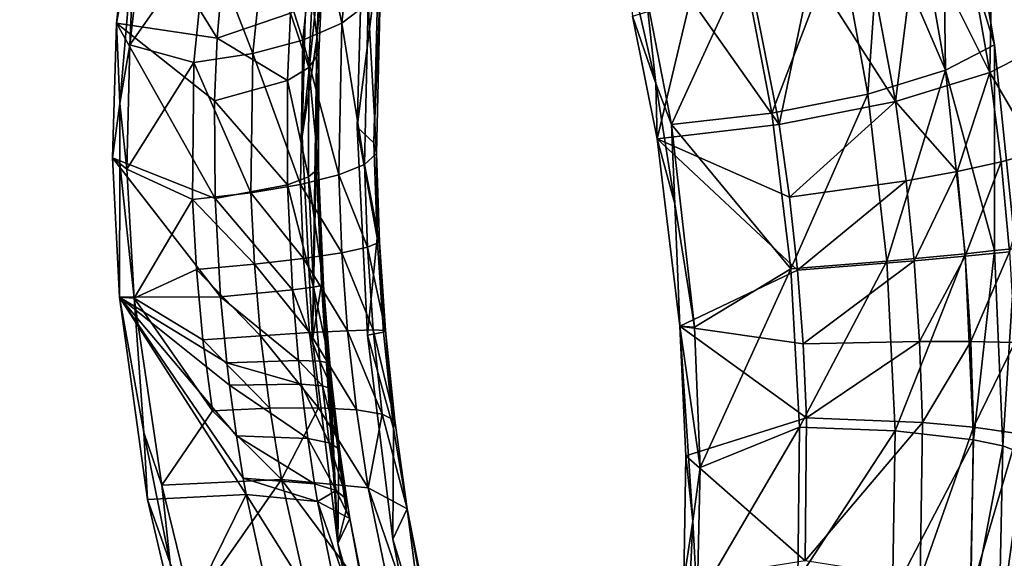
# Model space of a CAD drawing. Units: inches. Extents: x -15.2 to 14.7, y -14 to 12.4.
# Drawn here: x -14.3 to -13.3, y -2.5 to -2 of the extents above; entities that cross this region are included whole.
import ezdxf

# ---------------------------------------------------------------- set-up
doc = ezdxf.new("R2010")
doc.units = ezdxf.units.IN
doc.header["$MEASUREMENT"] = 0
doc.layers.add('SEAT-BACK', color=5, linetype='Continuous', plot=False)

msp = doc.modelspace()

# ---------------------------------------------------------------- linework, layer by layer
at = {"layer": 'SEAT-BACK'}
for points, invisible_edges in [([(-12.94276, -1.07126, 23.1813), (-13.59374, -1.25466, 24.99747), (-12.90349, -2.14162, 23.1892)], 15), ([(-14.2313, -2.19834, 26.92291), (-14.29204, -1.10111, 26.91051), (-14.43979, -1.10462, 27.31878)], 15), ([(-14.2313, -2.19834, 26.92291), (-14.00753, -1.69876, 26.20414), (-14.29204, -1.10111, 26.91051)], 15), ([(-14.2313, -2.19834, 26.92291), (-14.43979, -1.10462, 27.31878), (-14.37679, -2.20501, 27.33175)], 15), ([(-13.59374, -1.25466, 24.99747), (-13.52664, -1.34362, 24.82147), (-12.90349, -2.14162, 23.1892)], 14), ([(-12.90349, -2.14162, 23.1892), (-13.52664, -1.34362, 24.82147), (-13.46492, -1.46773, 24.66477)], 9), ([(-12.90349, -2.14162, 23.1892), (-13.46492, -1.46773, 24.66477), (-13.4113, -1.62101, 24.53506)], 9), ([(-13.4113, -1.62101, 24.53506), (-13.36701, -1.79913, 24.43607), (-12.90349, -2.14162, 23.1892)], 14), ([(-14.2313, -2.19834, 26.92291), (-14.02759, -1.88556, 26.29167), (-14.00753, -1.69876, 26.20414)], 9), ([(-14.00068, -1.80705, 26.37802), (-13.97709, -2.07717, 26.36222), (-14.11217, -1.81111, 26.68918)], 15), ([(-14.00068, -1.80705, 26.37802), (-13.97153, -1.87349, 26.30847), (-13.97709, -2.07717, 26.36222)], 9), ([(-13.36701, -1.79913, 24.43607), (-13.33381, -1.99414, 24.37252), (-12.90349, -2.14162, 23.1892)], 14), ([(-14.19066, -2.56742, 27.07295), (-14.37921, -1.82112, 27.43434), (-14.24571, -1.81607, 27.06183)], 15), ([(-14.11217, -1.81111, 26.68918), (-14.05897, -2.56074, 26.69985), (-14.24571, -1.81607, 27.06183)], 15), ([(-14.19066, -2.56742, 27.07295), (-14.24571, -1.81607, 27.06183), (-14.05897, -2.56074, 26.69985)], 15), ([(-13.96669, -2.28725, 26.3766), (-14.05897, -2.56074, 26.69985), (-14.11217, -1.81111, 26.68918)], 15), ([(-14.11217, -1.81111, 26.68918), (-13.97709, -2.07717, 26.36222), (-13.96669, -2.28725, 26.3766)], 9), ([(-14.32234, -2.57424, 27.44593), (-14.37921, -1.82112, 27.43434), (-14.19066, -2.56742, 27.07295)], 15), ([(-14.0325, -2.0866, 26.34327), (-14.02759, -1.88556, 26.29167), (-14.2313, -2.19834, 26.92291)], 14), ([(-12.90349, -2.14162, 23.1892), (-13.33381, -1.99414, 24.37252), (-13.31256, -2.19977, 24.34668)], 9), ([(-14.2313, -2.19834, 26.92291), (-14.02209, -2.2926, 26.35681), (-14.0325, -2.0866, 26.34327)], 9), ([(-14.37679, -2.20501, 27.33175), (-14.52921, -2.21184, 27.7377), (-14.27649, -3.29724, 27.35285)], 15), ([(-14.13457, -3.28809, 26.94312), (-14.2313, -2.19834, 26.92291), (-14.37679, -2.20501, 27.33175)], 15), ([(-14.27649, -3.29724, 27.35285), (-14.13457, -3.28809, 26.94312), (-14.37679, -2.20501, 27.33175)], 15), ([(-14.13457, -3.28809, 26.94312), (-13.99673, -2.49796, 26.33191), (-14.2313, -2.19834, 26.92291)], 15), ([(-14.2313, -2.19834, 26.92291), (-13.99673, -2.49796, 26.33191), (-14.02209, -2.2926, 26.35681)], 9), ([(-14.27649, -3.29724, 27.35285), (-14.52921, -2.21184, 27.7377), (-14.42539, -3.3066, 27.75978)], 9), ([(-13.96669, -2.28725, 26.3766), (-13.949, -2.55525, 26.38823), (-14.05897, -2.56074, 26.69985)], 15), ([(-13.94125, -2.49333, 26.3516), (-13.949, -2.55525, 26.38823), (-13.96669, -2.28725, 26.3766)], 3), ([(-13.94125, -2.49333, 26.3516), (-13.94687, -2.55514, 26.38217), (-13.949, -2.55525, 26.38823)], 15), ([(-13.9023, -2.68835, 26.28903), (-13.94687, -2.55514, 26.38217), (-13.94125, -2.49333, 26.3516)], 3), ([(-14.13457, -3.28809, 26.94312), (-13.95754, -2.69429, 26.26899), (-13.99673, -2.49796, 26.33191)], 9)]:
    msp.add_3dface(points, dxfattribs=dict(at, invisible_edges=invisible_edges))
for points in [[(-13.33502, -1.82327, 24.50784), (-13.31153, -1.79606, 24.45608), (-13.27828, -1.99103, 24.39238)], [(-13.33381, -1.99414, 24.37252), (-13.36701, -1.79913, 24.43607), (-13.38594, -1.82353, 24.47782)], [(-13.38337, -2.01978, 24.45847), (-13.38594, -1.82353, 24.47782), (-13.4138, -1.84548, 24.51569)], [(-13.33381, -1.99414, 24.37252), (-13.38594, -1.82353, 24.47782), (-13.38337, -2.01978, 24.45847)], [(-13.36883, -1.85008, 24.55377), (-13.33502, -1.82327, 24.50784), (-13.33845, -2.02217, 24.49674)], [(-13.33502, -1.82327, 24.50784), (-13.27828, -1.99103, 24.39238), (-13.33845, -2.02217, 24.49674)], [(-13.99245, -1.97224, 26.0553), (-13.9776, -1.8297, 25.98822), (-14.01789, -1.85394, 25.9363)], [(-13.99245, -1.97224, 26.0553), (-13.96591, -1.95196, 26.11685), (-13.9776, -1.8297, 25.98822)], [(-14.22016, -1.97226, 25.93899), (-14.20573, -1.84557, 25.8763), (-14.11856, -1.98732, 25.99757)], [(-14.20107, -1.87146, 25.85815), (-14.20573, -1.84557, 25.8763), (-14.22016, -1.97226, 25.93899)], [(-14.11856, -1.98732, 25.99757), (-14.20573, -1.84557, 25.8763), (-14.11079, -1.89582, 25.95861)], [(-13.38337, -2.01978, 24.45847), (-13.4138, -1.84548, 24.51569), (-13.44918, -1.86633, 24.54742)], [(-14.01789, -1.85394, 25.9363), (-14.06908, -1.87202, 25.89203), (-14.03185, -1.98946, 26.00004)], [(-14.01789, -1.85394, 25.9363), (-14.03185, -1.98946, 26.00004), (-13.99245, -1.97224, 26.0553)], [(-13.41177, -1.87555, 24.59223), (-13.36883, -1.85008, 24.55377), (-13.33845, -2.02217, 24.49674)], [(-13.44918, -1.86633, 24.54742), (-13.49081, -1.88535, 24.57186), (-13.4619, -2.04387, 24.51972)], [(-13.44918, -1.86633, 24.54742), (-13.4619, -2.04387, 24.51972), (-13.38337, -2.01978, 24.45847)], [(-14.20107, -1.87146, 25.85815), (-14.22016, -1.97226, 25.93899), (-14.21648, -2.05334, 25.93646)], [(-14.21648, -2.05334, 25.93646), (-14.20642, -1.99413, 25.88588), (-14.20107, -1.87146, 25.85815)], [(-14.20107, -1.87146, 25.85815), (-14.20642, -1.99413, 25.88588), (-14.1932, -1.87694, 25.82786)], [(-14.12891, -1.88317, 25.85736), (-14.1932, -1.87694, 25.82786), (-14.20642, -1.99413, 25.88588)], [(-14.12891, -1.88317, 25.85736), (-14.08241, -2.00286, 25.95348), (-14.06908, -1.87202, 25.89203)], [(-14.06908, -1.87202, 25.89203), (-14.08241, -2.00286, 25.95348), (-14.03185, -1.98946, 26.00004)], [(-13.97153, -1.87349, 26.30847), (-13.95552, -1.90583, 26.24785), (-13.97709, -2.07717, 26.36222)], [(-13.46231, -1.89877, 24.62185), (-13.41177, -1.87555, 24.59223), (-13.43381, -2.05143, 24.57112)], [(-13.41177, -1.87555, 24.59223), (-13.33845, -2.02217, 24.49674), (-13.43381, -2.05143, 24.57112)], [(-14.12891, -1.88317, 25.85736), (-14.20642, -1.99413, 25.88588), (-14.1419, -2.01184, 25.91766)], [(-14.12891, -1.88317, 25.85736), (-14.1419, -2.01184, 25.91766), (-14.08241, -2.00286, 25.95348)], [(-14.0325, -2.0866, 26.34327), (-14.01411, -1.90798, 26.24019), (-14.02759, -1.88556, 26.29167)], [(-13.58678, -1.91526, 24.59575), (-13.55854, -2.0631, 24.54782), (-13.49081, -1.88535, 24.57186)], [(-13.49081, -1.88535, 24.57186), (-13.55854, -2.0631, 24.54782), (-13.4619, -2.04387, 24.51972)], [(-14.11856, -1.98732, 25.99757), (-14.11079, -1.89582, 25.95861), (-14.04449, -1.96226, 26.08148)], [(-13.68588, -1.94105, 24.57986), (-13.70669, -1.89741, 24.63108), (-13.6757, -2.03329, 24.57862)], [(-13.69937, -1.96526, 24.63201), (-13.6757, -2.03329, 24.57862), (-13.70669, -1.89741, 24.63108)], [(-13.97709, -2.07717, 26.36222), (-13.95552, -1.90583, 26.24785), (-13.96013, -2.09312, 26.29627)], [(-13.95343, -1.92949, 26.18198), (-13.96013, -2.09312, 26.29627), (-13.95552, -1.90583, 26.24785)], [(-13.51866, -1.91892, 24.6416), (-13.46231, -1.89877, 24.62185), (-13.43381, -2.05143, 24.57112)], [(-14.01411, -1.90798, 26.24019), (-14.0325, -2.0866, 26.34327), (-14.01777, -1.9876, 26.26509)], [(-14.01777, -1.9876, 26.26509), (-14.01238, -1.92731, 26.1859), (-14.01411, -1.90798, 26.24019)], [(-13.58678, -1.91526, 24.59575), (-13.68588, -1.94105, 24.57986), (-13.65995, -2.07479, 24.53887)], [(-13.58678, -1.91526, 24.59575), (-13.65995, -2.07479, 24.53887), (-13.55854, -2.0631, 24.54782)], [(-14.02265, -1.94567, 26.13221), (-14.01238, -1.92731, 26.1859), (-14.01579, -2.00254, 26.20952)], [(-14.01579, -2.00254, 26.20952), (-14.01238, -1.92731, 26.1859), (-14.01777, -1.9876, 26.26509)], [(-13.55117, -2.07477, 24.60524), (-13.57882, -1.93528, 24.65076), (-13.51866, -1.91892, 24.6416)], [(-13.51866, -1.91892, 24.6416), (-13.43381, -2.05143, 24.57112), (-13.55117, -2.07477, 24.60524)], [(-13.9576, -2.10408, 26.22747), (-13.95343, -1.92949, 26.18198), (-13.96591, -1.95196, 26.11685)], [(-13.9576, -2.10408, 26.22747), (-13.96013, -2.09312, 26.29627), (-13.95343, -1.92949, 26.18198)], [(-13.55117, -2.07477, 24.60524), (-13.64066, -1.94728, 24.64902), (-13.57882, -1.93528, 24.65076)], [(-14.02581, -2.01694, 26.15467), (-14.04449, -1.96226, 26.08148), (-14.02265, -1.94567, 26.13221)], [(-14.02265, -1.94567, 26.13221), (-14.01579, -2.00254, 26.20952), (-14.02581, -2.01694, 26.15467)], [(-13.69937, -1.96526, 24.63201), (-13.64066, -1.94728, 24.64902), (-13.6743, -2.08897, 24.59437)], [(-13.68588, -1.94105, 24.57986), (-13.6757, -2.03329, 24.57862), (-13.65995, -2.07479, 24.53887)], [(-13.6743, -2.08897, 24.59437), (-13.64066, -1.94728, 24.64902), (-13.55117, -2.07477, 24.60524)], [(-13.96957, -2.11507, 26.15966), (-13.96591, -1.95196, 26.11685), (-13.99245, -1.97224, 26.0553)], [(-13.96957, -2.11507, 26.15966), (-13.9576, -2.10408, 26.22747), (-13.96591, -1.95196, 26.11685)], [(-14.04739, -2.03017, 26.10295), (-14.11856, -1.98732, 25.99757), (-14.04449, -1.96226, 26.08148)], [(-14.02581, -2.01694, 26.15467), (-14.04739, -2.03017, 26.10295), (-14.04449, -1.96226, 26.08148)], [(-13.6743, -2.08897, 24.59437), (-13.6757, -2.03329, 24.57862), (-13.69937, -1.96526, 24.63201)], [(-14.12047, -2.14937, 26.03866), (-14.22401, -2.10822, 25.97977), (-14.22016, -1.97226, 25.93899)], [(-14.21648, -2.05334, 25.93646), (-14.22016, -1.97226, 25.93899), (-14.22401, -2.10822, 25.97977)], [(-14.12047, -2.14937, 26.03866), (-14.22016, -1.97226, 25.93899), (-14.121, -2.05088, 26.01767)], [(-14.121, -2.05088, 26.01767), (-14.22016, -1.97226, 25.93899), (-14.11856, -1.98732, 25.99757)], [(-13.99245, -1.97224, 26.0553), (-14.03185, -1.98946, 26.00004), (-13.99552, -2.12562, 26.09582)], [(-13.99245, -1.97224, 26.0553), (-13.99552, -2.12562, 26.09582), (-13.96957, -2.11507, 26.15966)], [(-14.121, -2.05088, 26.01767), (-14.11856, -1.98732, 25.99757), (-14.04739, -2.03017, 26.10295)], [(-14.21648, -2.05334, 25.93646), (-14.20951, -2.1199, 25.92373), (-14.20642, -1.99413, 25.88588)], [(-14.1419, -2.01184, 25.91766), (-14.20642, -1.99413, 25.88588), (-14.20951, -2.1199, 25.92373)], [(-14.03185, -1.98946, 26.00004), (-14.08241, -2.00286, 25.95348), (-14.0343, -2.13527, 26.03869)], [(-14.0343, -2.13527, 26.03869), (-13.99552, -2.12562, 26.09582), (-14.03185, -1.98946, 26.00004)], [(-14.01777, -1.9876, 26.26509), (-14.0325, -2.0866, 26.34327), (-14.02209, -2.2926, 26.35681)], [(-14.01777, -1.9876, 26.26509), (-14.02209, -2.2926, 26.35681), (-14.01833, -2.11097, 26.29065)], [(-14.01833, -2.11097, 26.29065), (-14.01579, -2.00254, 26.20952), (-14.01777, -1.9876, 26.26509)], [(-13.38337, -2.01978, 24.45847), (-13.33397, -2.20189, 24.39301), (-13.33381, -1.99414, 24.37252)], [(-13.27828, -1.99103, 24.39238), (-13.29166, -2.10243, 24.43051), (-13.33845, -2.02217, 24.49674)], [(-13.33381, -1.99414, 24.37252), (-13.33397, -2.20189, 24.39301), (-13.31256, -2.19977, 24.34668)], [(-14.08241, -2.00286, 25.95348), (-14.1419, -2.01184, 25.91766), (-14.08426, -2.14361, 25.99077)], [(-14.0343, -2.13527, 26.03869), (-14.08241, -2.00286, 25.95348), (-14.08426, -2.14361, 25.99077)], [(-14.02581, -2.01694, 26.15467), (-14.01579, -2.00254, 26.20952), (-14.01626, -2.11912, 26.23389)], [(-14.01626, -2.11912, 26.23389), (-14.01579, -2.00254, 26.20952), (-14.01833, -2.11097, 26.29065)], [(-14.1419, -2.01184, 25.91766), (-14.20951, -2.1199, 25.92373), (-14.1432, -2.15027, 25.95413)], [(-14.1432, -2.15027, 25.95413), (-14.08426, -2.14361, 25.99077), (-14.1419, -2.01184, 25.91766)], [(-14.02611, -2.12739, 26.17796), (-14.04739, -2.03017, 26.10295), (-14.02581, -2.01694, 26.15467)], [(-14.02581, -2.01694, 26.15467), (-14.01626, -2.11912, 26.23389), (-14.02611, -2.12739, 26.17796)], [(-13.44272, -2.21272, 24.49787), (-13.38337, -2.01978, 24.45847), (-13.4619, -2.04387, 24.51972)], [(-13.36348, -2.20521, 24.43455), (-13.38337, -2.01978, 24.45847), (-13.44272, -2.21272, 24.49787)], [(-13.33845, -2.02217, 24.49674), (-13.37156, -2.12205, 24.52321), (-13.43381, -2.05143, 24.57112)], [(-13.36348, -2.20521, 24.43455), (-13.33397, -2.20189, 24.39301), (-13.38337, -2.01978, 24.45847)], [(-13.33845, -2.02217, 24.49674), (-13.32723, -2.11226, 24.48064), (-13.37156, -2.12205, 24.52321)], [(-13.33845, -2.02217, 24.49674), (-13.29166, -2.10243, 24.43051), (-13.32723, -2.11226, 24.48064)], [(-14.04739, -2.03017, 26.10295), (-14.04746, -2.13542, 26.1253), (-14.121, -2.05088, 26.01767)], [(-14.02611, -2.12739, 26.17796), (-14.04746, -2.13542, 26.1253), (-14.04739, -2.03017, 26.10295)], [(-13.65995, -2.07479, 24.53887), (-13.6757, -2.03329, 24.57862), (-13.65648, -2.15459, 24.55466)], [(-13.6743, -2.08897, 24.59437), (-13.65648, -2.15459, 24.55466), (-13.6757, -2.03329, 24.57862)], [(-13.53953, -2.22051, 24.52802), (-13.4619, -2.04387, 24.51972), (-13.55854, -2.0631, 24.54782)], [(-13.44272, -2.21272, 24.49787), (-13.4619, -2.04387, 24.51972), (-13.53953, -2.22051, 24.52802)], [(-14.21648, -2.05334, 25.93646), (-14.22401, -2.10822, 25.97977), (-14.21676, -2.11406, 25.95174)], [(-14.21676, -2.11406, 25.95174), (-14.20951, -2.1199, 25.92373), (-14.21648, -2.05334, 25.93646)], [(-14.121, -2.05088, 26.01767), (-14.04746, -2.13542, 26.1253), (-14.12047, -2.14937, 26.03866)], [(-13.54068, -2.14791, 24.59247), (-13.55117, -2.07477, 24.60524), (-13.43381, -2.05143, 24.57112)], [(-13.43381, -2.05143, 24.57112), (-13.42314, -2.13146, 24.55675), (-13.54068, -2.14791, 24.59247)], [(-13.43381, -2.05143, 24.57112), (-13.37156, -2.12205, 24.52321), (-13.42314, -2.13146, 24.55675)], [(-13.53953, -2.22051, 24.52802), (-13.55854, -2.0631, 24.54782), (-13.65995, -2.07479, 24.53887)], [(-13.54068, -2.14791, 24.59247), (-13.6743, -2.08897, 24.59437), (-13.55117, -2.07477, 24.60524)], [(-13.65995, -2.07479, 24.53887), (-13.63652, -2.27939, 24.5213), (-13.53953, -2.22051, 24.52802)], [(-13.65995, -2.07479, 24.53887), (-13.65648, -2.15459, 24.55466), (-13.63652, -2.27939, 24.5213)], [(-13.97709, -2.07717, 26.36222), (-13.96013, -2.09312, 26.29627), (-13.95707, -2.18902, 26.30727)], [(-13.96669, -2.28725, 26.3766), (-13.97709, -2.07717, 26.36222), (-13.95707, -2.18902, 26.30727)], [(-13.95707, -2.18902, 26.30727), (-13.96013, -2.09312, 26.29627), (-13.9576, -2.10408, 26.22747)], [(-13.53262, -2.22173, 24.58666), (-13.65131, -2.27822, 24.57846), (-13.6743, -2.08897, 24.59437)], [(-13.53262, -2.22173, 24.58666), (-13.6743, -2.08897, 24.59437), (-13.54068, -2.14791, 24.59247)], [(-13.65131, -2.27822, 24.57846), (-13.65648, -2.15459, 24.55466), (-13.6743, -2.08897, 24.59437)], [(-13.9547, -2.19352, 26.23799), (-13.9576, -2.10408, 26.22747), (-13.96957, -2.11507, 26.15966)], [(-13.9547, -2.19352, 26.23799), (-13.95707, -2.18902, 26.30727), (-13.9576, -2.10408, 26.22747)], [(-13.31884, -2.20315, 24.47316), (-13.32723, -2.11226, 24.48064), (-13.29166, -2.10243, 24.43051)], [(-14.22401, -2.10822, 25.97977), (-14.11493, -2.24886, 26.04811), (-14.21712, -2.24907, 25.99745)], [(-14.11493, -2.24886, 26.04811), (-14.22401, -2.10822, 25.97977), (-14.12047, -2.14937, 26.03866)], [(-14.21676, -2.11406, 25.95174), (-14.22401, -2.10822, 25.97977), (-14.21712, -2.24907, 25.99745)], [(-14.21712, -2.24907, 25.99745), (-14.20233, -2.25018, 25.94029), (-14.21676, -2.11406, 25.95174)], [(-14.21676, -2.11406, 25.95174), (-14.20233, -2.25018, 25.94029), (-14.20951, -2.1199, 25.92373)], [(-14.01833, -2.11097, 26.29065), (-14.02209, -2.2926, 26.35681), (-14.01299, -2.23547, 26.3014)], [(-14.01833, -2.11097, 26.29065), (-14.01299, -2.23547, 26.3014), (-14.01626, -2.11912, 26.23389)], [(-13.96957, -2.11507, 26.15966), (-13.99552, -2.12562, 26.09582), (-13.9667, -2.19867, 26.16976)], [(-13.96957, -2.11507, 26.15966), (-13.9667, -2.19867, 26.16976), (-13.9547, -2.19352, 26.23799)], [(-13.37156, -2.12205, 24.52321), (-13.32723, -2.11226, 24.48064), (-13.36337, -2.20758, 24.5161)], [(-13.31884, -2.20315, 24.47316), (-13.36337, -2.20758, 24.5161), (-13.32723, -2.11226, 24.48064)], [(-14.1432, -2.15027, 25.95413), (-14.20951, -2.1199, 25.92373), (-14.20233, -2.25018, 25.94029)], [(-14.0343, -2.13527, 26.03869), (-13.99256, -2.20426, 26.10552), (-13.99552, -2.12562, 26.09582)], [(-14.02611, -2.12739, 26.17796), (-14.01626, -2.11912, 26.23389), (-14.01116, -2.23685, 26.24434)], [(-14.01626, -2.11912, 26.23389), (-14.01299, -2.23547, 26.3014), (-14.01116, -2.23685, 26.24434)], [(-13.99256, -2.20426, 26.10552), (-13.9667, -2.19867, 26.16976), (-13.99552, -2.12562, 26.09582)], [(-13.41506, -2.21227, 24.55004), (-13.42314, -2.13146, 24.55675), (-13.37156, -2.12205, 24.52321)], [(-13.37156, -2.12205, 24.52321), (-13.36337, -2.20758, 24.5161), (-13.41506, -2.21227, 24.55004)], [(-14.04746, -2.13542, 26.1253), (-14.04241, -2.24178, 26.13524), (-14.12047, -2.14937, 26.03866)], [(-14.0343, -2.13527, 26.03869), (-14.08426, -2.14361, 25.99077), (-14.03115, -2.21003, 26.04804)], [(-14.0211, -2.23898, 26.18815), (-14.04746, -2.13542, 26.1253), (-14.02611, -2.12739, 26.17796)], [(-14.0211, -2.23898, 26.18815), (-14.04241, -2.24178, 26.13524), (-14.04746, -2.13542, 26.1253)], [(-14.03115, -2.21003, 26.04804), (-13.99256, -2.20426, 26.10552), (-14.0343, -2.13527, 26.03869)], [(-14.02611, -2.12739, 26.17796), (-14.01116, -2.23685, 26.24434), (-14.0211, -2.23898, 26.18815)], [(-13.54068, -2.14791, 24.59247), (-13.42314, -2.13146, 24.55675), (-13.53262, -2.22173, 24.58666)], [(-13.41506, -2.21227, 24.55004), (-13.53262, -2.22173, 24.58666), (-13.42314, -2.13146, 24.55675)], [(-14.08082, -2.21574, 25.9998), (-14.08426, -2.14361, 25.99077), (-14.1432, -2.15027, 25.95413)], [(-14.08082, -2.21574, 25.9998), (-14.03115, -2.21003, 26.04804), (-14.08426, -2.14361, 25.99077)], [(-14.1432, -2.15027, 25.95413), (-14.20233, -2.25018, 25.94029), (-14.13942, -2.22115, 25.96289)], [(-14.13942, -2.22115, 25.96289), (-14.08082, -2.21574, 25.9998), (-14.1432, -2.15027, 25.95413)], [(-14.12047, -2.14937, 26.03866), (-14.04241, -2.24178, 26.13524), (-14.11493, -2.24886, 26.04811)], [(-13.63652, -2.27939, 24.5213), (-13.65648, -2.15459, 24.55466), (-13.65131, -2.27822, 24.57846)], [(-13.9547, -2.19352, 26.23799), (-13.9667, -2.19867, 26.16976), (-13.9486, -2.28264, 26.2403)], [(-13.95059, -2.28437, 26.30941), (-13.96669, -2.28725, 26.3766), (-13.95707, -2.18902, 26.30727)], [(-13.95059, -2.28437, 26.30941), (-13.95707, -2.18902, 26.30727), (-13.9547, -2.19352, 26.23799)], [(-13.9547, -2.19352, 26.23799), (-13.9486, -2.28264, 26.2403), (-13.95059, -2.28437, 26.30941)], [(-13.99256, -2.20426, 26.10552), (-14.03115, -2.21003, 26.04804), (-13.98671, -2.28289, 26.10811)], [(-13.99256, -2.20426, 26.10552), (-13.96081, -2.28213, 26.17223), (-13.9667, -2.19867, 26.16976)], [(-13.98671, -2.28289, 26.10811), (-13.96081, -2.28213, 26.17223), (-13.99256, -2.20426, 26.10552)], [(-13.96081, -2.28213, 26.17223), (-13.9486, -2.28264, 26.2403), (-13.9667, -2.19867, 26.16976)], [(-13.36348, -2.20521, 24.43455), (-13.44272, -2.21272, 24.49787), (-13.43429, -2.38399, 24.50817)], [(-13.43429, -2.38399, 24.50817), (-13.3552, -2.39314, 24.44597), (-13.36348, -2.20521, 24.43455)], [(-13.36348, -2.20521, 24.43455), (-13.3552, -2.39314, 24.44597), (-13.33397, -2.20189, 24.39301)], [(-13.35786, -2.29384, 24.51708), (-13.36337, -2.20758, 24.5161), (-13.31884, -2.20315, 24.47316)], [(-13.31328, -2.29477, 24.47428), (-13.35786, -2.29384, 24.51708), (-13.31884, -2.20315, 24.47316)], [(-13.33397, -2.20189, 24.39301), (-13.3552, -2.39314, 24.44597), (-13.32561, -2.39935, 24.40523)], [(-13.31256, -2.19977, 24.34668), (-13.33397, -2.20189, 24.39301), (-13.32561, -2.39935, 24.40523)], [(-13.31256, -2.19977, 24.34668), (-13.32561, -2.39935, 24.40523), (-13.30406, -2.40754, 24.36002)], [(-14.07455, -2.28803, 26.00236), (-14.08082, -2.21574, 25.9998), (-14.13942, -2.22115, 25.96289)], [(-14.02516, -2.28488, 26.05066), (-14.03115, -2.21003, 26.04804), (-14.08082, -2.21574, 25.9998)], [(-14.07455, -2.28803, 26.00236), (-14.02516, -2.28488, 26.05066), (-14.08082, -2.21574, 25.9998)], [(-13.98671, -2.28289, 26.10811), (-14.03115, -2.21003, 26.04804), (-14.02516, -2.28488, 26.05066)], [(-13.53072, -2.38017, 24.53808), (-13.44272, -2.21272, 24.49787), (-13.53953, -2.22051, 24.52802)], [(-13.52695, -2.29619, 24.58779), (-13.53262, -2.22173, 24.58666), (-13.41506, -2.21227, 24.55004)], [(-13.43429, -2.38399, 24.50817), (-13.44272, -2.21272, 24.49787), (-13.53072, -2.38017, 24.53808)], [(-13.41506, -2.21227, 24.55004), (-13.40954, -2.29377, 24.55097), (-13.52695, -2.29619, 24.58779)], [(-13.41506, -2.21227, 24.55004), (-13.36337, -2.20758, 24.5161), (-13.40954, -2.29377, 24.55097)], [(-13.35786, -2.29384, 24.51708), (-13.40954, -2.29377, 24.55097), (-13.36337, -2.20758, 24.5161)], [(-14.13942, -2.22115, 25.96289), (-14.20233, -2.25018, 25.94029), (-14.13276, -2.29222, 25.96526)], [(-14.13942, -2.22115, 25.96289), (-14.13276, -2.29222, 25.96526), (-14.07455, -2.28803, 26.00236)], [(-13.52695, -2.29619, 24.58779), (-13.65131, -2.27822, 24.57846), (-13.53262, -2.22173, 24.58666)], [(-13.53953, -2.22051, 24.52802), (-13.63652, -2.27939, 24.5213), (-13.63083, -2.4212, 24.53902)], [(-13.53953, -2.22051, 24.52802), (-13.63083, -2.4212, 24.53902), (-13.53072, -2.38017, 24.53808)], [(-14.02209, -2.2926, 26.35681), (-13.99673, -2.49796, 26.33191), (-14.01299, -2.23547, 26.3014)], [(-14.01299, -2.23547, 26.3014), (-13.99673, -2.49796, 26.33191), (-14.00621, -2.3188, 26.30039)], [(-14.01299, -2.23547, 26.3014), (-14.00621, -2.3188, 26.30039), (-14.01116, -2.23685, 26.24434)], [(-14.04241, -2.24178, 26.13524), (-14.03623, -2.31306, 26.13501), (-14.11493, -2.24886, 26.04811)], [(-14.01486, -2.31374, 26.1877), (-14.04241, -2.24178, 26.13524), (-14.0211, -2.23898, 26.18815)], [(-14.01486, -2.31374, 26.1877), (-14.03623, -2.31306, 26.13501), (-14.04241, -2.24178, 26.13524)], [(-14.0211, -2.23898, 26.18815), (-14.01116, -2.23685, 26.24434), (-14.00472, -2.31569, 26.24362)], [(-14.0211, -2.23898, 26.18815), (-14.00472, -2.31569, 26.24362), (-14.01486, -2.31374, 26.1877)], [(-14.01116, -2.23685, 26.24434), (-14.00621, -2.3188, 26.30039), (-14.00472, -2.31569, 26.24362)], [(-14.21712, -2.24907, 25.99745), (-14.11493, -2.24886, 26.04811), (-14.10851, -2.31551, 26.04802)], [(-14.20233, -2.25018, 25.94029), (-14.21712, -2.24907, 25.99745), (-14.19248, -2.38565, 25.96329)], [(-14.19248, -2.38565, 25.96329), (-14.21712, -2.24907, 25.99745), (-14.18867, -2.45326, 25.98107)], [(-14.18867, -2.45326, 25.98107), (-14.21712, -2.24907, 25.99745), (-14.08919, -2.44838, 26.03227)], [(-14.08919, -2.44838, 26.03227), (-14.21712, -2.24907, 25.99745), (-14.09207, -2.43189, 26.03539)], [(-14.21712, -2.24907, 25.99745), (-14.10851, -2.31551, 26.04802), (-14.10589, -2.33775, 26.04685)], [(-14.09207, -2.43189, 26.03539), (-14.21712, -2.24907, 25.99745), (-14.09892, -2.38898, 26.04193)], [(-14.09892, -2.38898, 26.04193), (-14.21712, -2.24907, 25.99745), (-14.10589, -2.33775, 26.04685)], [(-14.19248, -2.38565, 25.96329), (-14.17432, -2.43906, 25.92558), (-14.20233, -2.25018, 25.94029)], [(-14.13276, -2.29222, 25.96526), (-14.20233, -2.25018, 25.94029), (-14.1232, -2.3637, 25.96119)], [(-14.1232, -2.3637, 25.96119), (-14.20233, -2.25018, 25.94029), (-14.17432, -2.43906, 25.92558)], [(-14.11493, -2.24886, 26.04811), (-14.03623, -2.31306, 26.13501), (-14.10851, -2.31551, 26.04802)], [(-14.01624, -2.3607, 26.04647), (-14.02516, -2.28488, 26.05066), (-14.07455, -2.28803, 26.00236)], [(-13.98671, -2.28289, 26.10811), (-14.02516, -2.28488, 26.05066), (-13.97781, -2.36274, 26.10348)], [(-14.01624, -2.3607, 26.04647), (-13.97781, -2.36274, 26.10348), (-14.02516, -2.28488, 26.05066)], [(-13.98671, -2.28289, 26.10811), (-13.95173, -2.36707, 26.16697), (-13.96081, -2.28213, 26.17223)], [(-13.97781, -2.36274, 26.10348), (-13.95173, -2.36707, 26.16697), (-13.98671, -2.28289, 26.10811)], [(-13.94046, -2.38175, 26.30254), (-13.96669, -2.28725, 26.3766), (-13.95059, -2.28437, 26.30941)], [(-13.95173, -2.36707, 26.16697), (-13.9391, -2.3735, 26.23428), (-13.96081, -2.28213, 26.17223)], [(-13.96081, -2.28213, 26.17223), (-13.9391, -2.3735, 26.23428), (-13.9486, -2.28264, 26.2403)], [(-13.95059, -2.28437, 26.30941), (-13.9486, -2.28264, 26.2403), (-13.94046, -2.38175, 26.30254)], [(-13.9391, -2.3735, 26.23428), (-13.94046, -2.38175, 26.30254), (-13.9486, -2.28264, 26.2403)], [(-13.52695, -2.29619, 24.58779), (-13.52374, -2.37086, 24.59598), (-13.65131, -2.27822, 24.57846)], [(-13.65131, -2.27822, 24.57846), (-13.52374, -2.37086, 24.59598), (-13.64532, -2.4094, 24.59504)], [(-13.64532, -2.4094, 24.59504), (-13.63823, -2.47541, 24.58233), (-13.65131, -2.27822, 24.57846)], [(-13.65131, -2.27822, 24.57846), (-13.63823, -2.47541, 24.58233), (-13.63083, -2.4212, 24.53902)], [(-13.65131, -2.27822, 24.57846), (-13.63083, -2.4212, 24.53902), (-13.63652, -2.27939, 24.5213)], [(-14.07455, -2.28803, 26.00236), (-14.13276, -2.29222, 25.96526), (-14.0654, -2.36102, 25.99836)], [(-14.13276, -2.29222, 25.96526), (-14.1232, -2.3637, 25.96119), (-14.0654, -2.36102, 25.99836)], [(-14.07455, -2.28803, 26.00236), (-14.0654, -2.36102, 25.99836), (-14.01624, -2.3607, 26.04647)], [(-13.94046, -2.38175, 26.30254), (-13.94125, -2.49333, 26.3516), (-13.96669, -2.28725, 26.3766)], [(-13.52695, -2.29619, 24.58779), (-13.40954, -2.29377, 24.55097), (-13.52374, -2.37086, 24.59598)], [(-13.40664, -2.37551, 24.55966), (-13.52374, -2.37086, 24.59598), (-13.40954, -2.29377, 24.55097)], [(-13.40664, -2.37551, 24.55966), (-13.40954, -2.29377, 24.55097), (-13.35786, -2.29384, 24.51708)], [(-13.35509, -2.38033, 24.52628), (-13.40664, -2.37551, 24.55966), (-13.35786, -2.29384, 24.51708)], [(-13.35509, -2.38033, 24.52628), (-13.35786, -2.29384, 24.51708), (-13.31328, -2.29477, 24.47428)], [(-13.31328, -2.29477, 24.47428), (-13.3106, -2.38662, 24.48413), (-13.35509, -2.38033, 24.52628)], [(-14.03623, -2.31306, 26.13501), (-14.03367, -2.33685, 26.1337), (-14.10851, -2.31551, 26.04802)], [(-14.01226, -2.33869, 26.18625), (-14.03367, -2.33685, 26.1337), (-14.03623, -2.31306, 26.13501)], [(-14.01226, -2.33869, 26.18625), (-14.03623, -2.31306, 26.13501), (-14.01486, -2.31374, 26.1877)], [(-14.01486, -2.31374, 26.1877), (-14.00472, -2.31569, 26.24362), (-14.00203, -2.34198, 26.24201)], [(-14.01486, -2.31374, 26.1877), (-14.00203, -2.34198, 26.24201), (-14.01226, -2.33869, 26.18625)], [(-14.10589, -2.33775, 26.04685), (-14.10851, -2.31551, 26.04802), (-14.03367, -2.33685, 26.1337)], [(-14.00621, -2.3188, 26.30039), (-14.00338, -2.34658, 26.29858), (-14.00472, -2.31569, 26.24362)], [(-13.99673, -2.49796, 26.33191), (-14.00338, -2.34658, 26.29858), (-14.00621, -2.3188, 26.30039)], [(-14.00338, -2.34658, 26.29858), (-14.00203, -2.34198, 26.24201), (-14.00472, -2.31569, 26.24362)], [(-14.10589, -2.33775, 26.04685), (-14.03367, -2.33685, 26.1337), (-14.02683, -2.39166, 26.1283)], [(-14.09892, -2.38898, 26.04193), (-14.10589, -2.33775, 26.04685), (-14.02683, -2.39166, 26.1283)], [(-14.0053, -2.39616, 26.18041), (-14.02683, -2.39166, 26.1283), (-14.03367, -2.33685, 26.1337)], [(-14.0053, -2.39616, 26.18041), (-14.03367, -2.33685, 26.1337), (-14.01226, -2.33869, 26.18625)], [(-14.01226, -2.33869, 26.18625), (-14.00203, -2.34198, 26.24201), (-13.9948, -2.40254, 26.23562)], [(-14.01226, -2.33869, 26.18625), (-13.9948, -2.40254, 26.23562), (-14.0053, -2.39616, 26.18041)], [(-14.00338, -2.34658, 26.29858), (-13.99577, -2.41054, 26.29161), (-14.00203, -2.34198, 26.24201)], [(-13.99577, -2.41054, 26.29161), (-13.9948, -2.40254, 26.23562), (-14.00203, -2.34198, 26.24201)], [(-13.99673, -2.49796, 26.33191), (-13.99577, -2.41054, 26.29161), (-14.00338, -2.34658, 26.29858)], [(-14.1232, -2.3637, 25.96119), (-14.17432, -2.43906, 25.92558), (-14.05352, -2.43313, 25.98775)], [(-14.1232, -2.3637, 25.96119), (-14.05352, -2.43313, 25.98775), (-14.0654, -2.36102, 25.99836)], [(-14.01624, -2.3607, 26.04647), (-14.0654, -2.36102, 25.99836), (-14.05352, -2.43313, 25.98775)], [(-14.01624, -2.3607, 26.04647), (-14.05352, -2.43313, 25.98775), (-13.96611, -2.44147, 26.09158)], [(-13.96611, -2.44147, 26.09158), (-13.97781, -2.36274, 26.10348), (-14.01624, -2.3607, 26.04647)], [(-13.96611, -2.44147, 26.09158), (-13.95173, -2.36707, 26.16697), (-13.97781, -2.36274, 26.10348)], [(-13.9265, -2.46271, 26.21993), (-13.95173, -2.36707, 26.16697), (-13.96611, -2.44147, 26.09158)], [(-13.95173, -2.36707, 26.16697), (-13.9265, -2.46271, 26.21993), (-13.9391, -2.3735, 26.23428)], [(-13.9391, -2.3735, 26.23428), (-13.9265, -2.46271, 26.21993), (-13.94046, -2.38175, 26.30254)], [(-13.64532, -2.4094, 24.59504), (-13.52374, -2.37086, 24.59598), (-13.52484, -2.51525, 24.63282)], [(-13.52484, -2.51525, 24.63282), (-13.52374, -2.37086, 24.59598), (-13.40664, -2.37551, 24.55966)], [(-13.9265, -2.46271, 26.21993), (-13.94125, -2.49333, 26.3516), (-13.94046, -2.38175, 26.30254)], [(-13.53072, -2.38017, 24.53808), (-13.63083, -2.4212, 24.53902), (-13.63385, -2.55688, 24.58026)], [(-13.53072, -2.38017, 24.53808), (-13.63385, -2.55688, 24.58026), (-13.53241, -2.53469, 24.57757)], [(-13.43429, -2.38399, 24.50817), (-13.53072, -2.38017, 24.53808), (-13.53241, -2.53469, 24.57757)], [(-13.53241, -2.53469, 24.57757), (-13.4369, -2.54978, 24.55022), (-13.43429, -2.38399, 24.50817)], [(-13.40887, -2.53358, 24.59961), (-13.52484, -2.51525, 24.63282), (-13.40664, -2.37551, 24.55966)], [(-13.43429, -2.38399, 24.50817), (-13.4369, -2.54978, 24.55022), (-13.3552, -2.39314, 24.44597)], [(-13.40887, -2.53358, 24.59961), (-13.40664, -2.37551, 24.55966), (-13.35509, -2.38033, 24.52628)], [(-13.35509, -2.38033, 24.52628), (-13.35793, -2.54753, 24.56857), (-13.40887, -2.53358, 24.59961)], [(-13.3106, -2.38662, 24.48413), (-13.35793, -2.54753, 24.56857), (-13.35509, -2.38033, 24.52628)], [(-14.19248, -2.38565, 25.96329), (-14.18867, -2.45326, 25.98107), (-14.16573, -2.51777, 25.93514)], [(-14.16573, -2.51777, 25.93514), (-14.17432, -2.43906, 25.92558), (-14.19248, -2.38565, 25.96329)], [(-14.02006, -2.43759, 26.12117), (-14.09207, -2.43189, 26.03539), (-14.09892, -2.38898, 26.04193)], [(-14.02006, -2.43759, 26.12117), (-14.09892, -2.38898, 26.04193), (-14.02683, -2.39166, 26.1283)], [(-13.99838, -2.4443, 26.17277), (-14.02006, -2.43759, 26.12117), (-14.02683, -2.39166, 26.1283)], [(-13.99838, -2.4443, 26.17277), (-14.02683, -2.39166, 26.1283), (-14.0053, -2.39616, 26.18041)], [(-13.35879, -2.57492, 24.49223), (-13.3552, -2.39314, 24.44597), (-13.4369, -2.54978, 24.55022)], [(-13.32561, -2.39935, 24.40523), (-13.3552, -2.39314, 24.44597), (-13.35879, -2.57492, 24.49223)], [(-13.31402, -2.56411, 24.52919), (-13.35793, -2.54753, 24.56857), (-13.3106, -2.38662, 24.48413)], [(-14.0053, -2.39616, 26.18041), (-13.9948, -2.40254, 26.23562), (-13.98762, -2.45325, 26.22737)], [(-14.0053, -2.39616, 26.18041), (-13.98762, -2.45325, 26.22737), (-13.99838, -2.4443, 26.17277)], [(-13.98821, -2.46406, 26.28269), (-13.9948, -2.40254, 26.23562), (-13.99577, -2.41054, 26.29161)], [(-13.98821, -2.46406, 26.28269), (-13.98762, -2.45325, 26.22737), (-13.9948, -2.40254, 26.23562)], [(-13.32561, -2.39935, 24.40523), (-13.35879, -2.57492, 24.49223), (-13.32963, -2.59026, 24.45401)], [(-13.30406, -2.40754, 24.36002), (-13.32561, -2.39935, 24.40523), (-13.32963, -2.59026, 24.45401)], [(-13.99673, -2.49796, 26.33191), (-13.98821, -2.46406, 26.28269), (-13.99577, -2.41054, 26.29161)], [(-13.64532, -2.4094, 24.59504), (-13.52484, -2.51525, 24.63282), (-13.64757, -2.5349, 24.63332)], [(-13.64757, -2.5349, 24.63332), (-13.63823, -2.47541, 24.58233), (-13.64532, -2.4094, 24.59504)], [(-13.30406, -2.40754, 24.36002), (-13.32963, -2.59026, 24.45401), (-13.30859, -2.60934, 24.41223)], [(-13.63385, -2.55688, 24.58026), (-13.63083, -2.4212, 24.53902), (-13.63823, -2.47541, 24.58233)], [(-14.17432, -2.43906, 25.92558), (-14.1441, -2.56281, 25.88918), (-14.05352, -2.43313, 25.98775)], [(-14.05352, -2.43313, 25.98775), (-14.1441, -2.56281, 25.88918), (-14.02221, -2.57193, 25.94705)], [(-14.08919, -2.44838, 26.03227), (-14.09207, -2.43189, 26.03539), (-14.0172, -2.45525, 26.11778)], [(-14.0172, -2.45525, 26.11778), (-14.09207, -2.43189, 26.03539), (-14.02006, -2.43759, 26.12117)], [(-14.05352, -2.43313, 25.98775), (-14.02221, -2.57193, 25.94705), (-13.93474, -2.59318, 26.04637)], [(-13.93474, -2.59318, 26.04637), (-13.96611, -2.44147, 26.09158), (-14.05352, -2.43313, 25.98775)], [(-14.16573, -2.51777, 25.93514), (-14.1441, -2.56281, 25.88918), (-14.17432, -2.43906, 25.92558)], [(-14.0172, -2.45525, 26.11778), (-14.02006, -2.43759, 26.12117), (-13.99838, -2.4443, 26.17277)], [(-13.99838, -2.4443, 26.17277), (-13.98459, -2.47274, 26.22348), (-14.0172, -2.45525, 26.11778)], [(-13.99838, -2.4443, 26.17277), (-13.98762, -2.45325, 26.22737), (-13.98459, -2.47274, 26.22348)], [(-13.90735, -2.61156, 26.10511), (-13.9265, -2.46271, 26.21993), (-13.96611, -2.44147, 26.09158)], [(-13.90735, -2.61156, 26.10511), (-13.96611, -2.44147, 26.09158), (-13.93474, -2.59318, 26.04637)], [(-14.15758, -2.58706, 25.94132), (-14.18867, -2.45326, 25.98107), (-14.08919, -2.44838, 26.03227)], [(-14.16573, -2.51777, 25.93514), (-14.18867, -2.45326, 25.98107), (-14.15758, -2.58706, 25.94132)], [(-14.08919, -2.44838, 26.03227), (-14.05654, -2.59741, 25.98779), (-14.15758, -2.58706, 25.94132)], [(-14.0172, -2.45525, 26.11778), (-13.9845, -2.61491, 26.06959), (-14.08919, -2.44838, 26.03227)], [(-14.08919, -2.44838, 26.03227), (-13.9845, -2.61491, 26.06959), (-14.05654, -2.59741, 25.98779)], [(-13.98459, -2.47274, 26.22348), (-13.98762, -2.45325, 26.22737), (-13.98821, -2.46406, 26.28269)], [(-13.98459, -2.47274, 26.22348), (-13.94972, -2.64867, 26.16877), (-14.0172, -2.45525, 26.11778)], [(-14.0172, -2.45525, 26.11778), (-13.94972, -2.64867, 26.16877), (-13.9845, -2.61491, 26.06959)], [(-13.98459, -2.47274, 26.22348), (-13.98821, -2.46406, 26.28269), (-13.99673, -2.49796, 26.33191)], [(-13.8908, -2.66013, 26.22895), (-13.94125, -2.49333, 26.3516), (-13.9265, -2.46271, 26.21993)], [(-13.89251, -2.63418, 26.16681), (-13.8908, -2.66013, 26.22895), (-13.9265, -2.46271, 26.21993)], [(-13.89251, -2.63418, 26.16681), (-13.9265, -2.46271, 26.21993), (-13.90735, -2.61156, 26.10511)], [(-13.98459, -2.47274, 26.22348), (-13.99673, -2.49796, 26.33191), (-13.94832, -2.67004, 26.21995)], [(-13.94832, -2.67004, 26.21995), (-13.94972, -2.64867, 26.16877), (-13.98459, -2.47274, 26.22348)], [(-13.64757, -2.5349, 24.63332), (-13.64378, -2.59173, 24.62683), (-13.63823, -2.47541, 24.58233)], [(-13.64378, -2.59173, 24.62683), (-13.63385, -2.55688, 24.58026), (-13.63823, -2.47541, 24.58233)], [(-13.8908, -2.66013, 26.22895), (-13.9023, -2.68835, 26.28903), (-13.94125, -2.49333, 26.3516)], [(-13.94832, -2.67004, 26.21995), (-13.99673, -2.49796, 26.33191), (-13.95754, -2.69429, 26.26899)]]:
    msp.add_3dface(points, dxfattribs=at)

doc.saveas('drawing.dxf')
